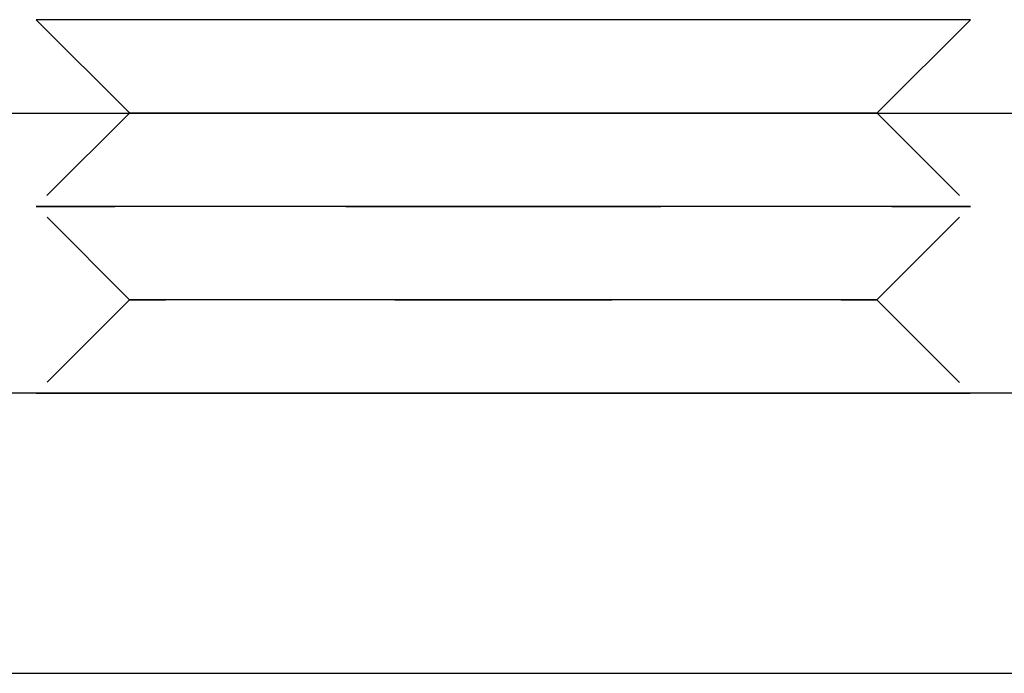
# Model space of a CAD drawing. Extents: x 199 to 1484, y 515 to 981.
# Drawn here: x 1438 to 1449, y 918 to 925 of the extents above; entities that cross this region are included whole.
import ezdxf

# ---------------------------------------------------------------- set-up
doc = ezdxf.new("R2010")
doc.units = 0
doc.header["$LTSCALE"] = 5
doc.linetypes.add('VERDECKT', pattern=[0.375, 0.25, -0.125])
doc.layers.get('0').update_dxf_attribs({"linetype": 'CONTINUOUS'})
doc.layers.add('STEMPEL', color=3, linetype='CONTINUOUS')

# ---------------------------------------------------------------- blocks, each defined once
blk = doc.blocks.new('A$CB8995A67')
at = {"extrusion": (-2e-16, 1, -2e-16)}
for p, q in [((-238.595, 6.001), (-239.596, 7)), ((-230.592, 6.001), (-229.592, 7)), ((-464.594, 6), (-194.594, 6)), ((-238.595, 6.001), (-238.596, 6)), ((-230.592, 6.001), (-230.592, 6)), ((-194.594, 3), (-464.594, 3)), ((-194.594, 3), (-464.594, 3)), ((-194.594, 0), (-464.594, 0))]:
    blk.add_line(p, q, dxfattribs=at)
at = {"color": 1, "linetype": 'VERDECKT', "extrusion": (-2e-16, 1, -2e-16)}
for p, q in [((-238.596, 6), (-239.595, 5)), ((-238.595, 6.001), (-238.595, 6.001)), ((-230.592, 6.001), (-230.592, 6.001)), ((-230.592, 6), (-229.593, 5)), ((-238.594, 4.001), (-239.595, 5)), ((-230.593, 4.001), (-229.593, 5)), ((-238.594, 4.001), (-239.594, 3)), ((-230.593, 4.001), (-229.594, 3))]:
    blk.add_line(p, q, dxfattribs=at)
for points in [[(-229.592, 7, 0), (-229.593, 7, 0), (-229.597, 7, 0), (-229.605, 7, 0), (-229.615, 7, 0), (-229.629, 7, 0), (-229.645, 7, 0), (-229.665, 7, 0), (-229.687, 6.999, 0), (-229.713, 6.999, 0), (-229.741, 6.999, 0), (-229.772, 6.999, 0), (-229.806, 6.999, 0), (-229.843, 6.999, 0), (-229.883, 6.999, 0), (-229.926, 6.999, 0), (-229.972, 6.999, 0), (-230.02, 6.999, 0), (-230.071, 6.999, 0), (-230.125, 6.999, 0), (-230.181, 6.999, 0), (-230.24, 6.999, 0), (-230.302, 6.999, 0), (-230.367, 6.999, 0), (-230.434, 6.999, 0), (-230.503, 6.998, 0), (-230.575, 6.998, 0), (-230.649, 6.998, 0), (-230.726, 6.998, 0), (-230.805, 6.998, 0), (-230.886, 6.998, 0), (-230.97, 6.998, 0), (-231.056, 6.998, 0), (-231.144, 6.998, 0), (-231.234, 6.998, 0), (-231.325, 6.998, 0), (-231.419, 6.998, 0), (-231.515, 6.998, 0), (-231.613, 6.998, 0), (-231.713, 6.998, 0), (-231.814, 6.998, 0), (-231.917, 6.998, 0), (-232.021, 6.998, 0), (-232.127, 6.998, 0), (-232.235, 6.998, 0), (-232.344, 6.998, 0), (-232.454, 6.998, 0), (-232.566, 6.998, 0), (-232.679, 6.998, 0), (-232.793, 6.997, 0), (-232.908, 6.997, 0), (-233.024, 6.997, 0), (-233.141, 6.997, 0), (-233.259, 6.997, 0), (-233.378, 6.997, 0), (-233.497, 6.997, 0), (-233.617, 6.997, 0), (-233.738, 6.997, 0), (-233.859, 6.997, 0), (-233.981, 6.997, 0), (-234.103, 6.997, 0), (-234.226, 6.997, 0), (-234.348, 6.997, 0), (-234.471, 6.997, 0), (-234.594, 6.997, 0), (-234.716, 6.997, 0), (-234.839, 6.997, 0), (-234.962, 6.997, 0), (-235.084, 6.997, 0), (-235.206, 6.997, 0), (-235.328, 6.997, 0), (-235.449, 6.997, 0), (-235.57, 6.997, 0), (-235.69, 6.997, 0), (-235.81, 6.997, 0), (-235.928, 6.997, 0), (-236.046, 6.997, 0), (-236.163, 6.997, 0), (-236.279, 6.997, 0), (-236.395, 6.997, 0), (-236.509, 6.998, 0), (-236.621, 6.998, 0), (-236.733, 6.998, 0), (-236.843, 6.998, 0), (-236.952, 6.998, 0), (-237.06, 6.998, 0), (-237.166, 6.998, 0), (-237.271, 6.998, 0), (-237.374, 6.998, 0), (-237.475, 6.998, 0), (-237.574, 6.998, 0), (-237.672, 6.998, 0), (-237.768, 6.998, 0), (-237.862, 6.998, 0), (-237.954, 6.998, 0), (-238.044, 6.998, 0), (-238.132, 6.998, 0), (-238.217, 6.998, 0), (-238.301, 6.998, 0), (-238.382, 6.998, 0), (-238.461, 6.998, 0), (-238.538, 6.998, 0), (-238.612, 6.998, 0), (-238.684, 6.998, 0), (-238.754, 6.999, 0), (-238.821, 6.999, 0), (-238.885, 6.999, 0), (-238.947, 6.999, 0), (-239.006, 6.999, 0), (-239.063, 6.999, 0), (-239.116, 6.999, 0), (-239.167, 6.999, 0), (-239.216, 6.999, 0), (-239.261, 6.999, 0), (-239.304, 6.999, 0), (-239.344, 6.999, 0), (-239.381, 6.999, 0), (-239.415, 6.999, 0), (-239.446, 6.999, 0), (-239.475, 6.999, 0), (-239.5, 6.999, 0), (-239.523, 7, 0), (-239.542, 7, 0), (-239.559, 7, 0), (-239.572, 7, 0), (-239.582, 7, 0), (-239.59, 7, 0), (-239.594, 7, 0), (-239.596, 7, 0)], [(-238.469, 6, 0), (-238.471, 6, 0), (-238.473, 6, 0), (-238.475, 6, 0), (-238.476, 6, 0), (-238.478, 6, 0), (-238.48, 6, 0), (-238.482, 6, 0), (-238.484, 6, 0), (-238.486, 6, 0), (-238.488, 6, 0), (-238.489, 6, 0), (-238.491, 6, 0), (-238.493, 6, 0), (-238.495, 6, 0), (-238.496, 6, 0), (-238.498, 6, 0), (-238.5, 6, 0), (-238.502, 6, 0), (-238.503, 6, 0), (-238.505, 6, 0), (-238.507, 6, 0), (-238.508, 6, 0), (-238.51, 6, 0), (-238.512, 6, 0), (-238.513, 6, 0), (-238.515, 6, 0), (-238.516, 6, 0), (-238.518, 6, 0), (-238.519, 6, 0), (-238.521, 6, 0), (-238.522, 6, 0), (-238.524, 6, 0), (-238.525, 6, 0), (-238.527, 6, 0), (-238.528, 6, 0), (-238.53, 6, 0), (-238.531, 6, 0), (-238.532, 6, 0), (-238.534, 6, 0), (-238.535, 6, 0), (-238.537, 6, 0), (-238.538, 6, 0), (-238.539, 6, 0), (-238.541, 6, 0), (-238.542, 6, 0), (-238.543, 6, 0), (-238.544, 6, 0), (-238.546, 6, 0), (-238.547, 6, 0), (-238.548, 6, 0), (-238.549, 6, 0), (-238.55, 6, 0), (-238.552, 6, 0), (-238.553, 6, 0), (-238.554, 6, 0), (-238.555, 6, 0), (-238.556, 6, 0), (-238.557, 6, 0), (-238.558, 6, 0), (-238.559, 6, 0), (-238.56, 6, 0), (-238.561, 6, 0), (-238.562, 6, 0), (-238.563, 6, 0), (-238.564, 6, 0), (-238.565, 6, 0), (-238.566, 6, 0), (-238.567, 6, 0), (-238.568, 6, 0), (-238.569, 6, 0), (-238.57, 6, 0), (-238.571, 6, 0), (-238.572, 6, 0), (-238.573, 6, 0), (-238.573, 6, 0), (-238.574, 6, 0), (-238.575, 6, 0), (-238.576, 6, 0), (-238.577, 6, 0), (-238.577, 6, 0), (-238.578, 6, 0), (-238.579, 6, 0), (-238.579, 6, 0), (-238.58, 6, 0), (-238.581, 6, 0), (-238.581, 6, 0), (-238.582, 6, 0), (-238.583, 6, 0), (-238.583, 6, 0), (-238.584, 6, 0), (-238.585, 6, 0), (-238.585, 6, 0), (-238.586, 6, 0), (-238.586, 6, 0), (-238.587, 6, 0), (-238.587, 6, 0), (-238.588, 6, 0), (-238.588, 6, 0), (-238.589, 6, 0), (-238.589, 6, 0), (-238.59, 6, 0), (-238.59, 6, 0), (-238.59, 6, 0), (-238.591, 6, 0), (-238.591, 6, 0), (-238.591, 6, 0), (-238.592, 6, 0), (-238.592, 6, 0), (-238.592, 6, 0), (-238.593, 6, 0), (-238.593, 6, 0), (-238.593, 6, 0), (-238.593, 6, 0), (-238.594, 6, 0), (-238.594, 6, 0), (-238.594, 6, 0), (-238.594, 6, 0), (-238.594, 6, 0), (-238.595, 6, 0), (-238.595, 6, 0), (-238.595, 6.001, 0), (-238.595, 6.001, 0), (-238.595, 6.001, 0), (-238.595, 6.001, 0), (-238.595, 6.001, 0), (-238.595, 6.001, 0), (-238.595, 6.001, 0), (-238.595, 6.001, 0)], [(-230.592, 6.001, 0), (-230.592, 6.001, 0), (-230.592, 6.001, 0), (-230.592, 6.001, 0), (-230.592, 6.001, 0), (-230.592, 6.001, 0), (-230.592, 6.001, 0), (-230.592, 6.001, 0), (-230.593, 6, 0), (-230.593, 6, 0), (-230.593, 6, 0), (-230.593, 6, 0), (-230.593, 6, 0), (-230.593, 6, 0), (-230.594, 6, 0), (-230.594, 6, 0), (-230.594, 6, 0), (-230.594, 6, 0), (-230.595, 6, 0), (-230.595, 6, 0), (-230.595, 6, 0), (-230.596, 6, 0), (-230.596, 6, 0), (-230.596, 6, 0), (-230.597, 6, 0), (-230.597, 6, 0), (-230.597, 6, 0), (-230.598, 6, 0), (-230.598, 6, 0), (-230.599, 6, 0), (-230.599, 6, 0), (-230.6, 6, 0), (-230.6, 6, 0), (-230.601, 6, 0), (-230.601, 6, 0), (-230.602, 6, 0), (-230.602, 6, 0), (-230.603, 6, 0), (-230.603, 6, 0), (-230.604, 6, 0), (-230.605, 6, 0), (-230.605, 6, 0), (-230.606, 6, 0), (-230.607, 6, 0), (-230.607, 6, 0), (-230.608, 6, 0), (-230.609, 6, 0), (-230.609, 6, 0), (-230.61, 6, 0), (-230.611, 6, 0), (-230.612, 6, 0), (-230.612, 6, 0), (-230.613, 6, 0), (-230.614, 6, 0), (-230.615, 6, 0), (-230.616, 6, 0), (-230.617, 6, 0), (-230.617, 6, 0), (-230.618, 6, 0), (-230.619, 6, 0), (-230.62, 6, 0), (-230.621, 6, 0), (-230.622, 6, 0), (-230.623, 6, 0), (-230.624, 6, 0), (-230.625, 6, 0), (-230.626, 6, 0), (-230.627, 6, 0), (-230.628, 6, 0), (-230.629, 6, 0), (-230.63, 6, 0), (-230.631, 6, 0), (-230.632, 6, 0), (-230.634, 6, 0), (-230.635, 6, 0), (-230.636, 6, 0), (-230.637, 6, 0), (-230.638, 6, 0), (-230.639, 6, 0), (-230.641, 6, 0), (-230.642, 6, 0), (-230.643, 6, 0), (-230.644, 6, 0), (-230.646, 6, 0), (-230.647, 6, 0), (-230.648, 6, 0), (-230.649, 6, 0), (-230.651, 6, 0), (-230.652, 6, 0), (-230.654, 6, 0), (-230.655, 6, 0), (-230.656, 6, 0), (-230.658, 6, 0), (-230.659, 6, 0), (-230.661, 6, 0), (-230.662, 6, 0), (-230.664, 6, 0), (-230.665, 6, 0), (-230.667, 6, 0), (-230.668, 6, 0), (-230.67, 6, 0), (-230.671, 6, 0), (-230.673, 6, 0), (-230.674, 6, 0), (-230.676, 6, 0), (-230.677, 6, 0), (-230.679, 6, 0), (-230.681, 6, 0), (-230.682, 6, 0), (-230.684, 6, 0), (-230.686, 6, 0), (-230.687, 6, 0), (-230.689, 6, 0), (-230.691, 6, 0), (-230.693, 6, 0), (-230.694, 6, 0), (-230.696, 6, 0), (-230.698, 6, 0), (-230.7, 6, 0), (-230.702, 6, 0), (-230.703, 6, 0), (-230.705, 6, 0), (-230.707, 6, 0), (-230.709, 6, 0), (-230.711, 6, 0), (-230.713, 6, 0), (-230.715, 6, 0), (-230.717, 6, 0), (-230.719, 6, 0)]]:
    blk.add_polyline3d(points)
at = {"color": 1, "linetype": 'VERDECKT'}
for points in [[(-238.595, 6.001, 0), (-238.595, 6.001, 0), (-238.594, 6.001, 0), (-238.593, 6.001, 0), (-238.591, 6.001, 0), (-238.588, 6.001, 0), (-238.585, 6.001, 0), (-238.581, 6.001, 0), (-238.576, 6.001, 0), (-238.571, 6.001, 0), (-238.565, 6.001, 0), (-238.559, 6.001, 0), (-238.552, 6.001, 0), (-238.545, 6.001, 0), (-238.537, 6.001, 0), (-238.528, 6.001, 0), (-238.519, 6.001, 0), (-238.509, 6.001, 0), (-238.498, 6.001, 0), (-238.487, 6.001, 0), (-238.476, 6.001, 0), (-238.464, 6.001, 0), (-238.451, 6.001, 0), (-238.437, 6.001, 0), (-238.423, 6.001, 0), (-238.409, 6.001, 0), (-238.394, 6.001, 0), (-238.378, 6.001, 0), (-238.362, 6.001, 0), (-238.345, 6.001, 0), (-238.328, 6.001, 0), (-238.31, 6.001, 0), (-238.291, 6.001, 0), (-238.272, 6.001, 0), (-238.253, 6.001, 0), (-238.232, 6.001, 0), (-238.212, 6.001, 0), (-238.19, 6.001, 0), (-238.169, 6.002, 0), (-238.146, 6.002, 0), (-238.123, 6.002, 0), (-238.1, 6.002, 0), (-238.076, 6.002, 0), (-238.052, 6.002, 0), (-238.027, 6.002, 0), (-238.001, 6.002, 0), (-237.975, 6.002, 0), (-237.949, 6.002, 0), (-237.922, 6.002, 0), (-237.894, 6.002, 0), (-237.866, 6.002, 0), (-237.838, 6.002, 0), (-237.809, 6.002, 0), (-237.779, 6.002, 0), (-237.749, 6.002, 0), (-237.719, 6.002, 0), (-237.688, 6.002, 0), (-237.656, 6.002, 0), (-237.625, 6.002, 0), (-237.592, 6.002, 0), (-237.559, 6.002, 0), (-237.526, 6.002, 0), (-237.493, 6.002, 0), (-237.459, 6.002, 0), (-237.424, 6.002, 0), (-237.389, 6.002, 0), (-237.354, 6.002, 0), (-237.318, 6.002, 0), (-237.282, 6.002, 0), (-237.245, 6.002, 0), (-237.208, 6.002, 0), (-237.171, 6.002, 0), (-237.133, 6.002, 0), (-237.095, 6.002, 0), (-237.056, 6.002, 0), (-237.017, 6.002, 0), (-236.978, 6.002, 0), (-236.939, 6.002, 0), (-236.899, 6.002, 0), (-236.858, 6.002, 0), (-236.818, 6.002, 0), (-236.777, 6.002, 0), (-236.735, 6.002, 0), (-236.694, 6.002, 0), (-236.652, 6.002, 0), (-236.609, 6.002, 0), (-236.567, 6.002, 0), (-236.524, 6.002, 0), (-236.481, 6.002, 0), (-236.437, 6.002, 0), (-236.393, 6.002, 0), (-236.349, 6.002, 0), (-236.305, 6.002, 0), (-236.261, 6.002, 0), (-236.216, 6.003, 0), (-236.171, 6.003, 0), (-236.126, 6.003, 0), (-236.08, 6.003, 0), (-236.034, 6.003, 0), (-235.988, 6.003, 0), (-235.942, 6.003, 0), (-235.896, 6.003, 0), (-235.849, 6.003, 0), (-235.803, 6.003, 0), (-235.756, 6.003, 0), (-235.709, 6.003, 0), (-235.661, 6.003, 0), (-235.614, 6.003, 0), (-235.566, 6.003, 0), (-235.519, 6.003, 0), (-235.471, 6.003, 0), (-235.423, 6.003, 0), (-235.375, 6.003, 0), (-235.326, 6.003, 0), (-235.278, 6.003, 0), (-235.23, 6.003, 0), (-235.181, 6.003, 0), (-235.132, 6.003, 0), (-235.084, 6.003, 0), (-235.035, 6.003, 0), (-234.986, 6.003, 0), (-234.937, 6.003, 0), (-234.888, 6.003, 0), (-234.839, 6.003, 0), (-234.79, 6.003, 0), (-234.741, 6.003, 0), (-234.692, 6.003, 0), (-234.643, 6.003, 0), (-234.594, 6.003, 0)], [(-230.719, 6, 0), (-230.74, 6, 0), (-230.763, 6, 0), (-230.788, 6, 0), (-230.814, 6, 0), (-230.842, 6, 0), (-230.871, 6, 0), (-230.902, 6, 0), (-230.935, 6, 0), (-230.969, 6, 0), (-231.005, 6, 0), (-231.042, 6, 0), (-231.081, 6, 0), (-231.121, 5.999, 0), (-231.163, 5.999, 0), (-231.206, 5.999, 0), (-231.25, 5.999, 0), (-231.296, 5.999, 0), (-231.344, 5.999, 0), (-231.393, 5.999, 0), (-231.443, 5.999, 0), (-231.494, 5.999, 0), (-231.547, 5.999, 0), (-231.601, 5.999, 0), (-231.657, 5.999, 0), (-231.713, 5.999, 0), (-231.771, 5.999, 0), (-231.83, 5.999, 0), (-231.89, 5.999, 0), (-231.952, 5.999, 0), (-232.014, 5.999, 0), (-232.078, 5.999, 0), (-232.142, 5.999, 0), (-232.208, 5.999, 0), (-232.275, 5.999, 0), (-232.342, 5.999, 0), (-232.411, 5.999, 0), (-232.481, 5.999, 0), (-232.551, 5.999, 0), (-232.622, 5.999, 0), (-232.695, 5.999, 0), (-232.768, 5.999, 0), (-232.841, 5.999, 0), (-232.916, 5.999, 0), (-232.991, 5.999, 0), (-233.067, 5.999, 0), (-233.143, 5.999, 0), (-233.221, 5.999, 0), (-233.298, 5.998, 0), (-233.377, 5.998, 0), (-233.455, 5.998, 0), (-233.535, 5.998, 0), (-233.614, 5.998, 0), (-233.695, 5.998, 0), (-233.775, 5.998, 0), (-233.856, 5.998, 0), (-233.937, 5.998, 0), (-234.019, 5.998, 0), (-234.1, 5.998, 0), (-234.182, 5.998, 0), (-234.264, 5.998, 0), (-234.346, 5.998, 0), (-234.429, 5.998, 0), (-234.511, 5.998, 0), (-234.594, 5.998, 0), (-234.676, 5.998, 0), (-234.759, 5.998, 0), (-234.841, 5.998, 0), (-234.923, 5.998, 0), (-235.005, 5.998, 0), (-235.087, 5.998, 0), (-235.169, 5.998, 0), (-235.25, 5.998, 0), (-235.331, 5.998, 0), (-235.412, 5.998, 0), (-235.493, 5.998, 0), (-235.573, 5.998, 0), (-235.653, 5.998, 0), (-235.732, 5.998, 0), (-235.811, 5.998, 0), (-235.889, 5.998, 0), (-235.967, 5.999, 0), (-236.044, 5.999, 0), (-236.12, 5.999, 0), (-236.196, 5.999, 0), (-236.272, 5.999, 0), (-236.346, 5.999, 0), (-236.42, 5.999, 0), (-236.493, 5.999, 0), (-236.565, 5.999, 0), (-236.636, 5.999, 0), (-236.707, 5.999, 0), (-236.776, 5.999, 0), (-236.845, 5.999, 0), (-236.913, 5.999, 0), (-236.979, 5.999, 0), (-237.045, 5.999, 0), (-237.11, 5.999, 0), (-237.173, 5.999, 0), (-237.236, 5.999, 0), (-237.297, 5.999, 0), (-237.357, 5.999, 0), (-237.416, 5.999, 0), (-237.474, 5.999, 0), (-237.531, 5.999, 0), (-237.586, 5.999, 0), (-237.64, 5.999, 0), (-237.693, 5.999, 0), (-237.745, 5.999, 0), (-237.795, 5.999, 0), (-237.843, 5.999, 0), (-237.891, 5.999, 0), (-237.937, 5.999, 0), (-237.981, 5.999, 0), (-238.025, 5.999, 0), (-238.066, 5.999, 0), (-238.107, 6, 0), (-238.145, 6, 0), (-238.183, 6, 0), (-238.218, 6, 0), (-238.252, 6, 0), (-238.285, 6, 0), (-238.316, 6, 0), (-238.346, 6, 0), (-238.373, 6, 0), (-238.4, 6, 0), (-238.424, 6, 0), (-238.447, 6, 0), (-238.469, 6, 0)], [(-234.594, 6.003, 0), (-234.545, 6.003, 0), (-234.495, 6.003, 0), (-234.446, 6.003, 0), (-234.397, 6.003, 0), (-234.348, 6.003, 0), (-234.299, 6.003, 0), (-234.25, 6.003, 0), (-234.201, 6.003, 0), (-234.152, 6.003, 0), (-234.104, 6.003, 0), (-234.055, 6.003, 0), (-234.006, 6.003, 0), (-233.958, 6.003, 0), (-233.909, 6.003, 0), (-233.861, 6.003, 0), (-233.813, 6.003, 0), (-233.765, 6.003, 0), (-233.717, 6.003, 0), (-233.669, 6.003, 0), (-233.621, 6.003, 0), (-233.573, 6.003, 0), (-233.526, 6.003, 0), (-233.479, 6.003, 0), (-233.432, 6.003, 0), (-233.385, 6.003, 0), (-233.338, 6.003, 0), (-233.291, 6.003, 0), (-233.245, 6.003, 0), (-233.199, 6.003, 0), (-233.153, 6.003, 0), (-233.107, 6.003, 0), (-233.062, 6.003, 0), (-233.017, 6.003, 0), (-232.972, 6.003, 0), (-232.927, 6.002, 0), (-232.882, 6.002, 0), (-232.838, 6.002, 0), (-232.794, 6.002, 0), (-232.75, 6.002, 0), (-232.707, 6.002, 0), (-232.664, 6.002, 0), (-232.621, 6.002, 0), (-232.578, 6.002, 0), (-232.536, 6.002, 0), (-232.494, 6.002, 0), (-232.452, 6.002, 0), (-232.411, 6.002, 0), (-232.37, 6.002, 0), (-232.329, 6.002, 0), (-232.289, 6.002, 0), (-232.249, 6.002, 0), (-232.209, 6.002, 0), (-232.17, 6.002, 0), (-232.131, 6.002, 0), (-232.093, 6.002, 0), (-232.054, 6.002, 0), (-232.017, 6.002, 0), (-231.979, 6.002, 0), (-231.942, 6.002, 0), (-231.906, 6.002, 0), (-231.869, 6.002, 0), (-231.834, 6.002, 0), (-231.798, 6.002, 0), (-231.763, 6.002, 0), (-231.729, 6.002, 0), (-231.695, 6.002, 0), (-231.661, 6.002, 0), (-231.628, 6.002, 0), (-231.595, 6.002, 0), (-231.563, 6.002, 0), (-231.531, 6.002, 0), (-231.5, 6.002, 0), (-231.469, 6.002, 0), (-231.438, 6.002, 0), (-231.408, 6.002, 0), (-231.379, 6.002, 0), (-231.35, 6.002, 0), (-231.321, 6.002, 0), (-231.293, 6.002, 0), (-231.266, 6.002, 0), (-231.239, 6.002, 0), (-231.212, 6.002, 0), (-231.186, 6.002, 0), (-231.161, 6.002, 0), (-231.136, 6.002, 0), (-231.111, 6.002, 0), (-231.087, 6.002, 0), (-231.064, 6.002, 0), (-231.041, 6.002, 0), (-231.019, 6.002, 0), (-230.997, 6.001, 0), (-230.976, 6.001, 0), (-230.955, 6.001, 0), (-230.935, 6.001, 0), (-230.915, 6.001, 0), (-230.896, 6.001, 0), (-230.878, 6.001, 0), (-230.86, 6.001, 0), (-230.842, 6.001, 0), (-230.825, 6.001, 0), (-230.809, 6.001, 0), (-230.794, 6.001, 0), (-230.778, 6.001, 0), (-230.764, 6.001, 0), (-230.75, 6.001, 0), (-230.737, 6.001, 0), (-230.724, 6.001, 0), (-230.712, 6.001, 0), (-230.7, 6.001, 0), (-230.689, 6.001, 0), (-230.678, 6.001, 0), (-230.669, 6.001, 0), (-230.659, 6.001, 0), (-230.651, 6.001, 0), (-230.643, 6.001, 0), (-230.635, 6.001, 0), (-230.628, 6.001, 0), (-230.622, 6.001, 0), (-230.616, 6.001, 0), (-230.611, 6.001, 0), (-230.607, 6.001, 0), (-230.603, 6.001, 0), (-230.599, 6.001, 0), (-230.597, 6.001, 0), (-230.595, 6.001, 0), (-230.593, 6.001, 0), (-230.592, 6.001, 0), (-230.592, 6.001, 0)], [(-234.594, 5.003, 0), (-234.348, 5.003, 0), (-234.103, 5.003, 0), (-233.86, 5.003, 0), (-233.618, 5.003, 0), (-233.379, 5.003, 0), (-233.142, 5.003, 0), (-232.909, 5.003, 0), (-232.68, 5.002, 0), (-232.455, 5.002, 0), (-232.236, 5.002, 0), (-232.023, 5.002, 0), (-231.815, 5.002, 0), (-231.615, 5.002, 0), (-231.421, 5.002, 0), (-231.235, 5.002, 0), (-231.057, 5.002, 0), (-230.888, 5.002, 0), (-230.728, 5.002, 0), (-230.577, 5.002, 0), (-230.435, 5.001, 0), (-230.304, 5.001, 0), (-230.183, 5.001, 0), (-230.073, 5.001, 0), (-229.973, 5.001, 0), (-229.885, 5.001, 0), (-229.808, 5.001, 0), (-229.742, 5.001, 0), (-229.689, 5.001, 0), (-229.647, 5, 0), (-229.617, 5, 0), (-229.599, 5, 0), (-229.593, 5, 0), (-229.599, 5, 0), (-229.617, 5, 0), (-229.647, 5, 0), (-229.689, 4.999, 0), (-229.742, 4.999, 0), (-229.808, 4.999, 0), (-229.885, 4.999, 0), (-229.973, 4.999, 0), (-230.073, 4.999, 0), (-230.183, 4.999, 0), (-230.304, 4.999, 0), (-230.435, 4.999, 0), (-230.577, 4.998, 0), (-230.728, 4.998, 0), (-230.888, 4.998, 0), (-231.057, 4.998, 0), (-231.235, 4.998, 0), (-231.421, 4.998, 0), (-231.615, 4.998, 0), (-231.815, 4.998, 0), (-232.023, 4.998, 0), (-232.236, 4.998, 0), (-232.455, 4.998, 0), (-232.68, 4.998, 0), (-232.909, 4.997, 0), (-233.142, 4.997, 0), (-233.379, 4.997, 0), (-233.618, 4.997, 0), (-233.86, 4.997, 0), (-234.103, 4.997, 0), (-234.348, 4.997, 0), (-234.594, 4.997, 0), (-234.839, 4.997, 0), (-235.084, 4.997, 0), (-235.327, 4.997, 0), (-235.569, 4.997, 0), (-235.809, 4.997, 0), (-236.045, 4.997, 0), (-236.278, 4.997, 0), (-236.508, 4.998, 0), (-236.732, 4.998, 0), (-236.951, 4.998, 0), (-237.165, 4.998, 0), (-237.372, 4.998, 0), (-237.573, 4.998, 0), (-237.766, 4.998, 0), (-237.952, 4.998, 0), (-238.13, 4.998, 0), (-238.299, 4.998, 0), (-238.46, 4.998, 0), (-238.611, 4.998, 0), (-238.752, 4.999, 0), (-238.883, 4.999, 0), (-239.004, 4.999, 0), (-239.115, 4.999, 0), (-239.214, 4.999, 0), (-239.302, 4.999, 0), (-239.379, 4.999, 0), (-239.445, 4.999, 0), (-239.499, 4.999, 0), (-239.541, 5, 0), (-239.571, 5, 0), (-239.589, 5, 0), (-239.595, 5, 0), (-239.589, 5, 0), (-239.571, 5, 0), (-239.541, 5, 0), (-239.499, 5.001, 0), (-239.445, 5.001, 0), (-239.379, 5.001, 0), (-239.302, 5.001, 0), (-239.214, 5.001, 0), (-239.115, 5.001, 0), (-239.004, 5.001, 0), (-238.883, 5.001, 0), (-238.752, 5.001, 0), (-238.611, 5.002, 0), (-238.46, 5.002, 0), (-238.299, 5.002, 0), (-238.13, 5.002, 0), (-237.952, 5.002, 0), (-237.766, 5.002, 0), (-237.573, 5.002, 0), (-237.372, 5.002, 0), (-237.165, 5.002, 0), (-236.951, 5.002, 0), (-236.732, 5.002, 0), (-236.508, 5.002, 0), (-236.278, 5.003, 0), (-236.045, 5.003, 0), (-235.809, 5.003, 0), (-235.569, 5.003, 0), (-235.327, 5.003, 0), (-235.084, 5.003, 0), (-234.839, 5.003, 0), (-234.594, 5.003, 0)], [(-234.594, 4.003, 0), (-234.397, 4.003, 0), (-234.202, 4.003, 0), (-234.007, 4.003, 0), (-233.813, 4.003, 0), (-233.622, 4.003, 0), (-233.432, 4.003, 0), (-233.246, 4.003, 0), (-233.063, 4.003, 0), (-232.883, 4.002, 0), (-232.708, 4.002, 0), (-232.537, 4.002, 0), (-232.371, 4.002, 0), (-232.211, 4.002, 0), (-232.056, 4.002, 0), (-231.907, 4.002, 0), (-231.765, 4.002, 0), (-231.629, 4.002, 0), (-231.501, 4.002, 0), (-231.38, 4.002, 0), (-231.267, 4.002, 0), (-231.162, 4.002, 0), (-231.066, 4.002, 0), (-230.977, 4.001, 0), (-230.898, 4.001, 0), (-230.827, 4.001, 0), (-230.765, 4.001, 0), (-230.713, 4.001, 0), (-230.67, 4.001, 0), (-230.636, 4.001, 0), (-230.612, 4.001, 0), (-230.598, 4.001, 0), (-230.593, 4.001, 0), (-230.598, 4, 0), (-230.612, 4, 0), (-230.636, 4, 0), (-230.67, 4, 0), (-230.713, 4, 0), (-230.765, 4, 0), (-230.827, 4, 0), (-230.898, 4, 0), (-230.977, 4, 0), (-231.066, 4, 0), (-231.162, 3.999, 0), (-231.267, 3.999, 0), (-231.38, 3.999, 0), (-231.501, 3.999, 0), (-231.629, 3.999, 0), (-231.765, 3.999, 0), (-231.907, 3.999, 0), (-232.056, 3.999, 0), (-232.211, 3.999, 0), (-232.371, 3.999, 0), (-232.537, 3.999, 0), (-232.708, 3.999, 0), (-232.883, 3.999, 0), (-233.063, 3.999, 0), (-233.246, 3.999, 0), (-233.432, 3.998, 0), (-233.622, 3.998, 0), (-233.813, 3.998, 0), (-234.007, 3.998, 0), (-234.202, 3.998, 0), (-234.397, 3.998, 0), (-234.594, 3.998, 0), (-234.79, 3.998, 0), (-234.986, 3.998, 0), (-235.181, 3.998, 0), (-235.374, 3.998, 0), (-235.566, 3.998, 0), (-235.755, 3.998, 0), (-235.941, 3.999, 0), (-236.125, 3.999, 0), (-236.304, 3.999, 0), (-236.48, 3.999, 0), (-236.65, 3.999, 0), (-236.816, 3.999, 0), (-236.977, 3.999, 0), (-237.132, 3.999, 0), (-237.28, 3.999, 0), (-237.422, 3.999, 0), (-237.558, 3.999, 0), (-237.686, 3.999, 0), (-237.807, 3.999, 0), (-237.92, 3.999, 0), (-238.025, 3.999, 0), (-238.122, 4, 0), (-238.21, 4, 0), (-238.29, 4, 0), (-238.36, 4, 0), (-238.422, 4, 0), (-238.474, 4, 0), (-238.517, 4, 0), (-238.551, 4, 0), (-238.575, 4, 0), (-238.589, 4, 0), (-238.594, 4.001, 0), (-238.589, 4.001, 0), (-238.575, 4.001, 0), (-238.551, 4.001, 0), (-238.517, 4.001, 0), (-238.474, 4.001, 0), (-238.422, 4.001, 0), (-238.36, 4.001, 0), (-238.29, 4.001, 0), (-238.21, 4.001, 0), (-238.122, 4.002, 0), (-238.025, 4.002, 0), (-237.92, 4.002, 0), (-237.807, 4.002, 0), (-237.686, 4.002, 0), (-237.558, 4.002, 0), (-237.422, 4.002, 0), (-237.28, 4.002, 0), (-237.132, 4.002, 0), (-236.977, 4.002, 0), (-236.816, 4.002, 0), (-236.65, 4.002, 0), (-236.48, 4.002, 0), (-236.304, 4.002, 0), (-236.125, 4.003, 0), (-235.941, 4.003, 0), (-235.755, 4.003, 0), (-235.566, 4.003, 0), (-235.374, 4.003, 0), (-235.181, 4.003, 0), (-234.986, 4.003, 0), (-234.79, 4.003, 0), (-234.594, 4.003, 0)], [(-234.594, 3.003, 0), (-234.348, 3.003, 0), (-234.104, 3.003, 0), (-233.86, 3.003, 0), (-233.618, 3.003, 0), (-233.379, 3.003, 0), (-233.142, 3.003, 0), (-232.909, 3.003, 0), (-232.68, 3.002, 0), (-232.456, 3.002, 0), (-232.237, 3.002, 0), (-232.023, 3.002, 0), (-231.816, 3.002, 0), (-231.615, 3.002, 0), (-231.422, 3.002, 0), (-231.236, 3.002, 0), (-231.058, 3.002, 0), (-230.889, 3.002, 0), (-230.729, 3.002, 0), (-230.578, 3.002, 0), (-230.436, 3.001, 0), (-230.305, 3.001, 0), (-230.184, 3.001, 0), (-230.074, 3.001, 0), (-229.974, 3.001, 0), (-229.886, 3.001, 0), (-229.809, 3.001, 0), (-229.744, 3.001, 0), (-229.69, 3.001, 0), (-229.648, 3, 0), (-229.618, 3, 0), (-229.6, 3, 0), (-229.594, 3, 0), (-229.6, 3, 0), (-229.618, 3, 0), (-229.648, 3, 0), (-229.69, 2.999, 0), (-229.744, 2.999, 0), (-229.809, 2.999, 0), (-229.886, 2.999, 0), (-229.974, 2.999, 0), (-230.074, 2.999, 0), (-230.184, 2.999, 0), (-230.305, 2.999, 0), (-230.436, 2.999, 0), (-230.578, 2.998, 0), (-230.729, 2.998, 0), (-230.889, 2.998, 0), (-231.058, 2.998, 0), (-231.236, 2.998, 0), (-231.422, 2.998, 0), (-231.615, 2.998, 0), (-231.816, 2.998, 0), (-232.023, 2.998, 0), (-232.237, 2.998, 0), (-232.456, 2.998, 0), (-232.68, 2.998, 0), (-232.909, 2.997, 0), (-233.142, 2.997, 0), (-233.379, 2.997, 0), (-233.618, 2.997, 0), (-233.86, 2.997, 0), (-234.104, 2.997, 0), (-234.348, 2.997, 0), (-234.594, 2.997, 0), (-234.839, 2.997, 0), (-235.084, 2.997, 0), (-235.327, 2.997, 0), (-235.569, 2.997, 0), (-235.809, 2.997, 0), (-236.045, 2.997, 0), (-236.278, 2.997, 0), (-236.507, 2.998, 0), (-236.731, 2.998, 0), (-236.951, 2.998, 0), (-237.164, 2.998, 0), (-237.372, 2.998, 0), (-237.572, 2.998, 0), (-237.766, 2.998, 0), (-237.951, 2.998, 0), (-238.129, 2.998, 0), (-238.298, 2.998, 0), (-238.459, 2.998, 0), (-238.61, 2.998, 0), (-238.751, 2.999, 0), (-238.882, 2.999, 0), (-239.003, 2.999, 0), (-239.114, 2.999, 0), (-239.213, 2.999, 0), (-239.301, 2.999, 0), (-239.378, 2.999, 0), (-239.444, 2.999, 0), (-239.498, 2.999, 0), (-239.54, 3, 0), (-239.57, 3, 0), (-239.588, 3, 0), (-239.594, 3, 0), (-239.588, 3, 0), (-239.57, 3, 0), (-239.54, 3, 0), (-239.498, 3.001, 0), (-239.444, 3.001, 0), (-239.378, 3.001, 0), (-239.301, 3.001, 0), (-239.213, 3.001, 0), (-239.114, 3.001, 0), (-239.003, 3.001, 0), (-238.882, 3.001, 0), (-238.751, 3.001, 0), (-238.61, 3.002, 0), (-238.459, 3.002, 0), (-238.298, 3.002, 0), (-238.129, 3.002, 0), (-237.951, 3.002, 0), (-237.766, 3.002, 0), (-237.572, 3.002, 0), (-237.372, 3.002, 0), (-237.164, 3.002, 0), (-236.951, 3.002, 0), (-236.731, 3.002, 0), (-236.507, 3.002, 0), (-236.278, 3.003, 0), (-236.045, 3.003, 0), (-235.809, 3.003, 0), (-235.569, 3.003, 0), (-235.327, 3.003, 0), (-235.084, 3.003, 0), (-234.839, 3.003, 0), (-234.594, 3.003, 0)]]:
    blk.add_polyline3d(points, dxfattribs=at)

msp = doc.modelspace()

# ---------------------------------------------------------------- block references
at = {"layer": 'STEMPEL'}
msp.add_blockref('A$CB8995A67', (1678.243, 918.336), dxfattribs=at)

doc.saveas('drawing.dxf')
